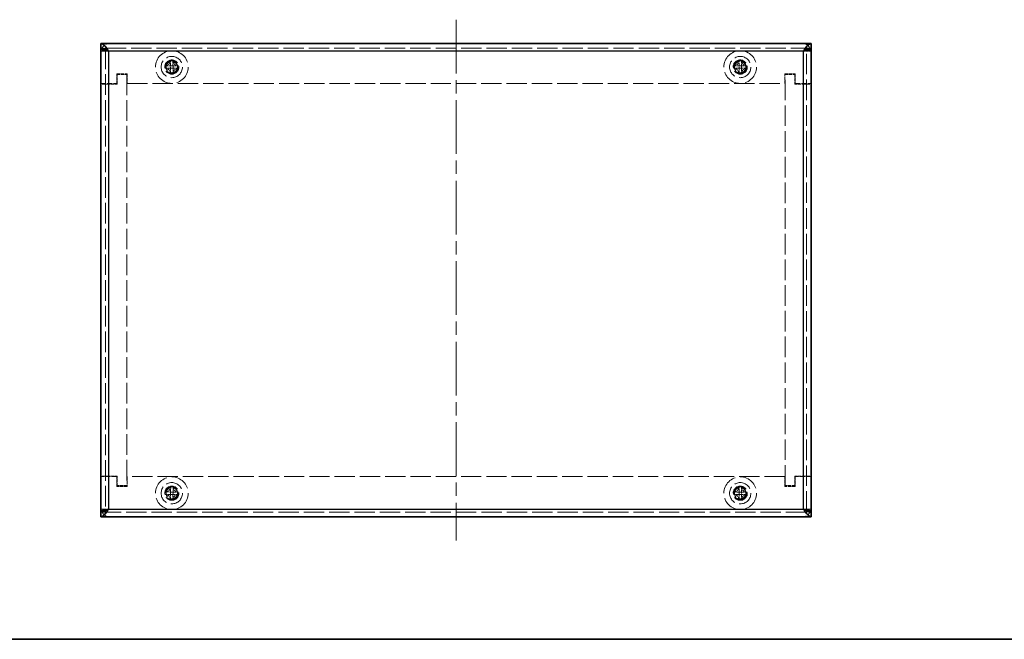
# Model space of a CAD drawing. Units: millimetres. Extents: x 29 to 2395, y 16 to 578.
# Drawn here: x 237 to 445, y 16 to 147 of the extents above; entities that cross this region are included whole.
import ezdxf

# ---------------------------------------------------------------- set-up
doc = ezdxf.new("R2010")
doc.units = ezdxf.units.MM
doc.header["$LTSCALE"] = 2
doc.linetypes.add('CHAIN', pattern=[0.3543, 0.2362, -0.0295, 0.0591, -0.0295])
doc.linetypes.add('DASHED', pattern=[0.2067, 0.1654, -0.0413])
for name, color, linetype, lineweight in [('Border (ISO)', 7, 'Continuous', 35), ('Centerline (ISO)', 131, 'Continuous', 18), ('Hidden (ISO)', 7, 'DASHED', 18), ('Hidden Narrow (ISO)', 7, 'DASHED', 18), ('Visible (ISO)', 7, 'Continuous', 35), ('Visible Narrow (ISO)', 7, 'Continuous', 25)]:
    doc.layers.add(name, color=color, linetype=linetype, lineweight=lineweight)

# ---------------------------------------------------------------- blocks, each defined once
blk = doc.blocks.new('図面枠 tk図枠')
at = {"layer": 'Border (ISO)'}
blk.add_line((14.5, 8), (405.5, 8), dxfattribs=at)

msp = doc.modelspace()

# ---------------------------------------------------------------- linework, layer by layer
at = {"layer": 'Centerline (ISO)', "linetype": 'CHAIN', "ltscale": 23.990969}
msp.add_line((328.978, 146.85), (328.978, 36.85), dxfattribs=at)
at = {"layer": 'Hidden (ISO)', "ltscale": 12.958739}
for p, q in [((403.978, 140.85), (253.978, 140.85)), ((253.978, 42.85), (403.978, 42.85))]:
    msp.add_line(p, q, dxfattribs=at)
at = {"layer": 'Hidden (ISO)', "ltscale": 0.387217}
for p, q in [((254.978, 140.75), (254.571, 140.75)), ((402.978, 140.75), (403.385, 140.75)), ((254.978, 42.95), (254.571, 42.95)), ((402.978, 42.95), (403.385, 42.95))]:
    msp.add_line(p, q, dxfattribs=at)
at = {"layer": 'Hidden (ISO)', "ltscale": 13.143042}
for p, q in [((254.978, 140.75), (254.978, 42.95)), ((402.978, 42.95), (402.978, 140.75))]:
    msp.add_line(p, q, dxfattribs=at)
at = {"layer": 'Hidden (ISO)', "ltscale": 1.808833}
for p, q in [((268.725, 137.103), (268.721, 138.295)), ((388.726, 137.104), (388.73, 138.296)), ((268.726, 136.597), (267.534, 136.593)), ((269.231, 136.598), (269.235, 135.406)), ((388.724, 136.599), (387.532, 136.603)), ((389.23, 136.596), (389.226, 135.404)), ((268.729, 47.107), (268.743, 48.299)), ((388.727, 47.105), (388.733, 48.297)), ((268.722, 46.601), (267.53, 46.615)), ((269.234, 47.1), (270.426, 47.085)), ((388.724, 46.599), (387.531, 46.605)), ((389.229, 46.596), (389.223, 45.404))]:
    msp.add_line(p, q, dxfattribs=at)
at = {"layer": 'Hidden (ISO)', "ltscale": 1.808464}
for p, q in [((269.226, 138.296), (269.23, 137.105)), ((389.235, 138.295), (389.231, 137.103)), ((267.532, 137.098), (268.724, 137.102)), ((268.73, 135.404), (268.726, 136.596)), ((269.231, 137.104), (270.423, 137.108)), ((270.424, 136.603), (269.232, 136.599)), ((387.534, 137.108), (388.725, 137.104)), ((388.721, 135.406), (388.725, 136.598)), ((390.423, 136.593), (389.231, 136.597)), ((389.232, 137.102), (390.424, 137.098)), ((269.248, 48.293), (269.234, 47.101)), ((389.238, 48.294), (389.232, 47.102)), ((267.536, 47.12), (268.728, 47.106)), ((268.708, 45.408), (268.723, 46.6)), ((269.228, 46.594), (269.213, 45.402)), ((270.42, 46.581), (269.229, 46.595)), ((387.534, 47.11), (388.726, 47.104)), ((388.718, 45.406), (388.724, 46.598)), ((390.422, 46.59), (389.23, 46.596)), ((389.233, 47.101), (390.425, 47.095))]:
    msp.add_line(p, q, dxfattribs=at)
at = {"layer": 'Hidden (ISO)', "ltscale": 1.999831}
for p, q in [((257.378, 133.35), (257.378, 135.45)), ((259.578, 135.45), (259.578, 133.35)), ((398.378, 133.35), (398.378, 135.45)), ((400.578, 135.45), (400.578, 133.35)), ((257.378, 48.25), (257.378, 50.35)), ((259.578, 50.35), (259.578, 48.25)), ((398.378, 48.25), (398.378, 50.35)), ((400.578, 50.35), (400.578, 48.25))]:
    msp.add_line(p, q, dxfattribs=at)
at = {"layer": 'Hidden (ISO)', "ltscale": 2.095066}
for p, q in [((257.378, 135.45), (259.578, 135.45)), ((398.378, 135.45), (400.578, 135.45)), ((259.578, 48.25), (257.378, 48.25)), ((400.578, 48.25), (398.378, 48.25))]:
    msp.add_line(p, q, dxfattribs=at)
at = {"layer": 'Hidden (ISO)', "ltscale": 1.904597}
for p, q in [((257.478, 133.25), (257.478, 135.25)), ((257.478, 135.25), (259.478, 135.25)), ((398.478, 135.25), (400.478, 135.25)), ((400.478, 135.25), (400.478, 133.25)), ((257.478, 48.45), (257.478, 50.45)), ((400.478, 50.45), (400.478, 48.45)), ((259.478, 48.45), (257.478, 48.45)), ((400.478, 48.45), (398.478, 48.45))]:
    msp.add_line(p, q, dxfattribs=at)
at = {"layer": 'Hidden (ISO)', "ltscale": 13.122884}
for p, q in [((259.478, 135.25), (259.478, 48.45)), ((398.478, 48.45), (398.478, 135.25))]:
    msp.add_line(p, q, dxfattribs=at)
at = {"layer": 'Hidden (ISO)', "ltscale": 0.480836}
for p, q in [((268.725, 137.102), (269.23, 137.104)), ((268.725, 137.102), (268.726, 136.597)), ((268.726, 136.597), (269.231, 136.599)), ((269.231, 136.599), (269.23, 137.104)), ((388.726, 137.104), (388.725, 136.599)), ((388.725, 136.599), (389.23, 136.597)), ((388.726, 137.104), (389.231, 137.102)), ((389.23, 136.597), (389.231, 137.102)), ((268.729, 47.106), (268.723, 46.601)), ((268.723, 46.601), (269.228, 46.595)), ((269.234, 47.1), (268.729, 47.106)), ((269.234, 47.1), (269.228, 46.595)), ((388.727, 47.104), (388.724, 46.599)), ((388.724, 46.599), (389.229, 46.596)), ((388.727, 47.104), (389.232, 47.101)), ((389.229, 46.596), (389.232, 47.101))]:
    msp.add_line(p, q, dxfattribs=at)
at = {"layer": 'Hidden (ISO)', "ltscale": 3.237884}
for p, q in [((253.978, 133.35), (257.378, 133.35)), ((400.578, 133.35), (403.978, 133.35)), ((257.378, 50.35), (253.978, 50.35)), ((403.978, 50.35), (400.578, 50.35))]:
    msp.add_line(p, q, dxfattribs=at)
at = {"layer": 'Hidden (ISO)', "ltscale": 0.952248}
for p, q in [((254.978, 133.26), (253.978, 133.26)), ((254.978, 133.25), (253.978, 133.25)), ((402.978, 133.26), (403.978, 133.26)), ((402.978, 133.25), (403.978, 133.25)), ((254.978, 50.45), (253.978, 50.45)), ((254.978, 50.44), (253.978, 50.44)), ((402.978, 50.45), (403.978, 50.45)), ((402.978, 50.44), (403.978, 50.44))]:
    msp.add_line(p, q, dxfattribs=at)
at = {"layer": 'Hidden (ISO)', "ltscale": 0.934866}
for p, q in [((255.603, 133.25), (254.978, 133.25)), ((402.353, 133.25), (402.978, 133.25)), ((255.603, 50.45), (254.978, 50.45)), ((402.353, 50.45), (402.978, 50.45))]:
    msp.add_line(p, q, dxfattribs=at)
at = {"layer": 'Hidden (ISO)', "ltscale": 1.785553}
for p, q in [((257.478, 133.25), (255.603, 133.25)), ((400.478, 133.25), (402.353, 133.25)), ((257.478, 50.45), (255.603, 50.45)), ((400.478, 50.45), (402.353, 50.45))]:
    msp.add_line(p, q, dxfattribs=at)
at = {"layer": 'Hidden (ISO)', "ltscale": 12.91355}
for p, q in [((259.578, 133.35), (398.378, 133.35)), ((398.378, 50.35), (259.578, 50.35))]:
    msp.add_line(p, q, dxfattribs=at)
at = {"layer": 'Hidden (ISO)', "ltscale": 13.108968}
for centre in [(268.978, 136.85), (388.978, 136.85), (268.978, 46.85), (388.978, 46.85)]:
    msp.add_circle(centre, 3.45, dxfattribs=at)
at = {"layer": 'Hidden (ISO)', "ltscale": 11.399102}
for centre, radius in [((268.978, 136.85), 2.25), ((268.978, 136.85), 1.5), ((388.978, 136.85), 2.25), ((388.978, 136.85), 1.5), ((268.978, 46.85), 2.25), ((268.978, 46.85), 1.5), ((388.978, 46.85), 2.25), ((388.978, 46.85), 1.5)]:
    msp.add_circle(centre, radius, dxfattribs=at)
at = {"layer": 'Hidden (ISO)', "ltscale": 10.1642}
for centre, radius in [((268.978, 136.85), 1.338), ((388.978, 136.85), 1.337), ((268.978, 46.85), 1.338), ((388.978, 46.85), 1.338)]:
    msp.add_circle(centre, radius, dxfattribs=at)
at = {"layer": 'Hidden (ISO)', "ltscale": 7.356958}
for centre in [(268.978, 136.85), (388.978, 136.85), (268.978, 46.85), (388.978, 46.85)]:
    msp.add_circle(centre, 1.23, dxfattribs=at)
at = {"layer": 'Hidden (ISO)', "ltscale": 7.140196}
for centre in [(268.978, 136.85), (388.978, 136.85), (268.978, 46.85), (388.978, 46.85)]:
    msp.add_circle(centre, 1.193, dxfattribs=at)
at = {"layer": 'Hidden (ISO)', "ltscale": 2.991791}
for centre, start, end in [((255.978, 139.85), 90, 180), ((401.978, 139.85), 0, 90), ((255.978, 43.85), 180, 270), ((401.978, 43.85), 270, 0)]:
    msp.add_arc(centre, 2, start, end, dxfattribs=at)
at = {"layer": 'Hidden (ISO)', "ltscale": 0.481112}
for centre, major_axis in [((268.982, 135.596), (-4.309, -0.014)), ((388.974, 135.596), (-4.309, 0.014)), ((270.232, 136.854), (0.014, -4.309)), ((268.974, 138.104), (4.309, 0.014)), ((267.724, 136.846), (-0.014, 4.309)), ((390.232, 136.846), (-0.014, -4.309)), ((388.982, 138.104), (4.309, -0.014)), ((387.724, 136.854), (0.014, 4.309)), ((268.963, 45.596), (-4.308, 0.052)), ((388.971, 45.596), (-4.309, 0.023)), ((270.232, 46.835), (-0.052, -4.308)), ((267.724, 46.865), (0.052, 4.308)), ((390.232, 46.844), (-0.023, -4.309)), ((387.724, 46.857), (0.023, 4.309)), ((268.993, 48.104), (4.308, -0.052)), ((388.985, 48.104), (4.309, -0.023))]:
    msp.add_ellipse(centre, major_axis=major_axis, ratio=0.6276014, start_param=4.6537531, end_param=4.7710248, dxfattribs=at)
at = {"layer": 'Hidden (ISO)', "ltscale": 0.554893}
for points in [[(255.187, 140.474), (255.061, 140.566), (254.978, 140.658), (254.978, 140.75)], [(402.77, 140.474), (402.896, 140.566), (402.978, 140.658), (402.978, 140.75)], [(255.187, 43.227), (255.061, 43.135), (254.978, 43.042), (254.978, 42.95)], [(402.77, 43.227), (402.896, 43.135), (402.978, 43.042), (402.978, 42.95)]]:
    msp.add_open_spline(points, degree=3, dxfattribs=at)
at = {"layer": 'Hidden (ISO)', "ltscale": 1.740105}
for points in [[(267.579, 137.098), (267.656, 137.098), (267.734, 137.108), (267.893, 137.143), (267.973, 137.17), (268.13, 137.243), (268.257, 137.313), (268.494, 137.551), (268.567, 137.668), (268.652, 137.853), (268.679, 137.933), (268.713, 138.092), (268.721, 138.171), (268.721, 138.248)], [(387.58, 137.107), (387.657, 137.107), (387.736, 137.116), (387.895, 137.15), (387.976, 137.176), (388.133, 137.249), (388.26, 137.318), (388.499, 137.554), (388.572, 137.671), (388.658, 137.855), (388.686, 137.935), (388.721, 138.094), (388.73, 138.173), (388.73, 138.25)], [(268.73, 135.451), (268.73, 135.528), (268.721, 135.607), (268.686, 135.765), (268.659, 135.846), (268.585, 136.002), (268.516, 136.129), (268.278, 136.366), (268.16, 136.439), (267.976, 136.524), (267.896, 136.551), (267.736, 136.585), (267.658, 136.593), (267.58, 136.593)], [(270.378, 136.602), (270.3, 136.602), (270.222, 136.593), (270.063, 136.558), (269.983, 136.531), (269.826, 136.458), (269.699, 136.388), (269.462, 136.15), (269.389, 136.032), (269.304, 135.848), (269.278, 135.768), (269.243, 135.608), (269.235, 135.53), (269.235, 135.452)], [(388.721, 135.452), (388.721, 135.53), (388.713, 135.608), (388.679, 135.767), (388.652, 135.848), (388.58, 136.005), (388.511, 136.132), (388.274, 136.371), (388.157, 136.444), (387.974, 136.531), (387.894, 136.558), (387.734, 136.593), (387.656, 136.602), (387.579, 136.602)], [(390.376, 136.593), (390.299, 136.593), (390.22, 136.585), (390.061, 136.551), (389.981, 136.524), (389.824, 136.452), (389.696, 136.383), (389.458, 136.147), (389.384, 136.029), (389.298, 135.846), (389.27, 135.766), (389.235, 135.607), (389.226, 135.528), (389.226, 135.451)], [(267.582, 47.12), (267.66, 47.119), (267.739, 47.127), (267.897, 47.159), (267.979, 47.185), (268.136, 47.256), (268.264, 47.324), (268.505, 47.558), (268.579, 47.675), (268.667, 47.857), (268.695, 47.937), (268.732, 48.096), (268.741, 48.175), (268.742, 48.252)], [(269.247, 48.246), (269.246, 48.169), (269.254, 48.09), (269.287, 47.931), (269.313, 47.85), (269.384, 47.692), (269.452, 47.564), (269.686, 47.324), (269.802, 47.249), (269.985, 47.161), (270.065, 47.133), (270.224, 47.096), (270.302, 47.087), (270.38, 47.086)], [(387.581, 47.11), (387.658, 47.11), (387.737, 47.118), (387.895, 47.152), (387.976, 47.178), (388.133, 47.25), (388.261, 47.319), (388.5, 47.555), (388.574, 47.672), (388.66, 47.855), (388.688, 47.935), (388.724, 48.095), (388.733, 48.173), (388.733, 48.25)], [(268.709, 45.455), (268.71, 45.532), (268.702, 45.611), (268.669, 45.77), (268.643, 45.851), (268.573, 46.008), (268.505, 46.137), (268.27, 46.377), (268.154, 46.452), (267.971, 46.539), (267.891, 46.567), (267.732, 46.604), (267.654, 46.614), (267.576, 46.615)], [(388.718, 45.453), (388.719, 45.53), (388.71, 45.609), (388.676, 45.768), (388.65, 45.848), (388.578, 46.006), (388.509, 46.133), (388.273, 46.372), (388.156, 46.446), (387.973, 46.533), (387.893, 46.56), (387.734, 46.596), (387.655, 46.605), (387.578, 46.605)], [(390.375, 46.59), (390.298, 46.591), (390.22, 46.582), (390.061, 46.549), (389.98, 46.522), (389.823, 46.45), (389.695, 46.382), (389.456, 46.146), (389.382, 46.029), (389.296, 45.845), (389.268, 45.765), (389.233, 45.606), (389.224, 45.528), (389.223, 45.45)]]:
    msp.add_open_spline(points, degree=3, knots=[0, 0, 0, 0, 0.02432616, 0.02432616, 0.0500119, 0.0500119, 0.07658911, 0.07658911, 0.09966319, 0.09966319, 0.11646118, 0.11646118, 0.1321878, 0.1321878, 0.1321878, 0.1321878], dxfattribs=at)
at = {"layer": 'Hidden (ISO)', "ltscale": 1.739834}
for points in [[(269.226, 138.25), (269.226, 138.173), (269.235, 138.095), (269.27, 137.936), (269.297, 137.856), (269.383, 137.673), (269.457, 137.556), (269.698, 137.316), (269.828, 137.247), (269.981, 137.176), (270.062, 137.15), (270.22, 137.116), (270.299, 137.107), (270.376, 137.107)], [(389.235, 138.248), (389.235, 138.171), (389.243, 138.093), (389.277, 137.934), (389.304, 137.854), (389.388, 137.671), (389.461, 137.552), (389.701, 137.311), (389.83, 137.241), (389.984, 137.17), (390.064, 137.143), (390.222, 137.108), (390.301, 137.098), (390.378, 137.098)], [(389.238, 48.248), (389.238, 48.171), (389.246, 48.092), (389.279, 47.933), (389.306, 47.853), (389.39, 47.67), (389.463, 47.551), (389.702, 47.309), (389.831, 47.239), (389.984, 47.168), (390.065, 47.14), (390.223, 47.105), (390.301, 47.096), (390.378, 47.095)], [(270.374, 46.581), (270.297, 46.582), (270.218, 46.574), (270.059, 46.542), (269.979, 46.516), (269.795, 46.433), (269.676, 46.361), (269.432, 46.123), (269.362, 45.995), (269.289, 45.842), (269.261, 45.762), (269.225, 45.604), (269.215, 45.526), (269.214, 45.449)]]:
    msp.add_open_spline(points, degree=3, knots=[0, 0, 0, 0, 0.02425367, 0.02425367, 0.05014164, 0.05014164, 0.0857031, 0.0857031, 0.12716548, 0.12716548, 0.1688502, 0.1688502, 0.20834803, 0.20834803, 0.20834803, 0.20834803], dxfattribs=at)
at = {"layer": 'Hidden (ISO)', "ltscale": 0.013686}
for points in [[(268.724, 137.103), (268.724, 137.103), (268.724, 137.102), (268.724, 137.102)], [(268.726, 136.597), (268.726, 136.597), (268.726, 136.597), (268.726, 136.597)], [(269.232, 136.598), (269.232, 136.598), (269.232, 136.598), (269.232, 136.598)], [(388.724, 136.598), (388.724, 136.598), (388.724, 136.598), (388.724, 136.598)], [(388.726, 137.104), (388.726, 137.104), (388.726, 137.104), (388.726, 137.104)], [(389.23, 136.596), (389.23, 136.596), (389.23, 136.597), (389.23, 136.597)], [(268.722, 46.6), (268.722, 46.6), (268.722, 46.6), (268.722, 46.6)], [(268.728, 47.107), (268.728, 47.106), (268.728, 47.106), (268.728, 47.106)], [(269.234, 47.1), (269.234, 47.1), (269.234, 47.1), (269.234, 47.1)], [(388.723, 46.599), (388.724, 46.599), (388.724, 46.599), (388.724, 46.599)], [(388.727, 47.105), (388.727, 47.105), (388.727, 47.105), (388.727, 47.105)], [(389.23, 46.596), (389.23, 46.596), (389.23, 46.596), (389.23, 46.596)]]:
    msp.add_open_spline(points, degree=3, dxfattribs=at)
at = {"layer": 'Hidden Narrow (ISO)', "ltscale": 0.952248}
for p, q in [((254.978, 140.25), (253.978, 140.25)), ((403.978, 140.25), (402.978, 140.25)), ((253.978, 43.45), (254.978, 43.45)), ((402.978, 43.45), (403.978, 43.45))]:
    msp.add_line(p, q, dxfattribs=at)
at = {"layer": 'Hidden Narrow (ISO)', "ltscale": 1.547466}
for p, q in [((255.603, 140.225), (253.978, 140.225)), ((403.978, 140.225), (402.353, 140.225)), ((253.978, 43.475), (255.603, 43.475)), ((402.353, 43.475), (403.978, 43.475))]:
    msp.add_line(p, q, dxfattribs=at)
at = {"layer": 'Visible (ISO)'}
for p, q in [((253.978, 141.85), (403.978, 141.85)), ((253.978, 140.85), (253.978, 141.85)), ((403.978, 141.85), (403.978, 140.85)), ((253.978, 140.75), (253.978, 140.85)), ((253.978, 42.95), (253.978, 140.75)), ((254.571, 140.75), (253.978, 140.75)), ((403.385, 140.75), (403.978, 140.75)), ((403.978, 140.75), (403.978, 140.85)), ((403.978, 140.75), (403.978, 42.95)), ((253.978, 42.95), (253.978, 42.85)), ((254.571, 42.95), (253.978, 42.95)), ((253.978, 41.85), (253.978, 42.85)), ((403.978, 41.85), (253.978, 41.85)), ((403.385, 42.95), (403.978, 42.95)), ((403.978, 42.95), (403.978, 42.85)), ((403.978, 42.85), (403.978, 41.85))]:
    msp.add_line(p, q, dxfattribs=at)
for points, knots in [([(253.978, 141.85), (254.391, 141.85), (254.803, 141.423), (255.216, 140.82), (255.345, 140.631), (255.474, 140.428), (255.603, 140.225)], [-1, -1, -1, -1, -0.2383934, -0.2383934, -0.2383934, 0, 0, 0, 0]), ([(403.978, 141.85), (403.566, 141.85), (403.153, 141.423), (402.74, 140.82), (402.611, 140.631), (402.482, 140.428), (402.353, 140.225)], [-1, -1, -1, -1, -0.2383934, -0.2383934, -0.2383934, 0, 0, 0, 0]), ([(254.043, 140.656), (254.18, 140.554), (254.548, 140.452), (255.009, 140.35), (255.198, 140.309), (255.4, 140.267), (255.603, 140.225)], [-0.8201362, -0.8201362, -0.8201362, -0.8201362, -0.23839343, -0.23839343, -0.23839343, 0, 0, 0, 0]), ([(403.914, 140.656), (403.776, 140.554), (403.408, 140.452), (402.947, 140.35), (402.759, 140.309), (402.556, 140.267), (402.353, 140.225)], [-0.8201362, -0.8201362, -0.8201362, -0.8201362, -0.23839343, -0.23839343, -0.23839343, 0, 0, 0, 0]), ([(253.978, 41.85), (254.391, 41.85), (254.803, 42.278), (255.216, 42.881), (255.345, 43.07), (255.474, 43.272), (255.603, 43.475)], [-1, -1, -1, -1, -0.2383934, -0.2383934, -0.2383934, 0, 0, 0, 0]), ([(254.043, 43.045), (254.18, 43.146), (254.548, 43.248), (255.009, 43.35), (255.198, 43.392), (255.4, 43.434), (255.603, 43.475)], [-0.8201362, -0.8201362, -0.8201362, -0.8201362, -0.23839343, -0.23839343, -0.23839343, 0, 0, 0, 0]), ([(403.978, 41.85), (403.566, 41.85), (403.153, 42.278), (402.74, 42.881), (402.611, 43.07), (402.482, 43.272), (402.353, 43.475)], [-1, -1, -1, -1, -0.2383934, -0.2383934, -0.2383934, 0, 0, 0, 0]), ([(403.914, 43.045), (403.776, 43.146), (403.408, 43.248), (402.947, 43.35), (402.759, 43.392), (402.556, 43.434), (402.353, 43.475)], [-0.8201362, -0.8201362, -0.8201362, -0.8201362, -0.23839343, -0.23839343, -0.23839343, 0, 0, 0, 0])]:
    msp.add_open_spline(points, degree=3, knots=knots, dxfattribs=at)
for points in [[(255.603, 140.225), (255.061, 140.553), (254.52, 140.85), (253.978, 140.85)], [(253.978, 140.75), (253.978, 140.719), (254, 140.687), (254.043, 140.656)], [(255.603, 140.225), (255.448, 140.308), (255.3, 140.391), (255.187, 140.474)], [(402.353, 140.225), (402.895, 140.553), (403.436, 140.85), (403.978, 140.85)], [(402.353, 140.225), (402.508, 140.308), (402.656, 140.391), (402.77, 140.474)], [(403.978, 140.75), (403.978, 140.719), (403.956, 140.687), (403.914, 140.656)], [(255.603, 43.475), (255.061, 43.148), (254.52, 42.85), (253.978, 42.85)], [(253.978, 42.95), (253.978, 42.982), (254, 43.013), (254.043, 43.045)], [(255.603, 43.475), (255.448, 43.392), (255.3, 43.31), (255.187, 43.227)], [(402.353, 43.475), (402.895, 43.148), (403.436, 42.85), (403.978, 42.85)], [(402.353, 43.475), (402.508, 43.392), (402.656, 43.31), (402.77, 43.227)], [(403.978, 42.95), (403.978, 42.982), (403.956, 43.013), (403.914, 43.045)]]:
    msp.add_open_spline(points, degree=3, dxfattribs=at)
at = {"layer": 'Visible Narrow (ISO)'}
for p, q in [((255.603, 140.225), (255.603, 43.475)), ((402.353, 140.225), (255.603, 140.225)), ((402.353, 43.475), (402.353, 140.225)), ((255.603, 43.475), (402.353, 43.475))]:
    msp.add_line(p, q, dxfattribs=at)
for points, knots in [([(254.043, 140.656), (254.23, 140.643), (254.428, 140.624), (254.745, 140.57), (254.869, 140.542), (255.091, 140.471), (255.182, 140.434), (255.387, 140.341), (255.492, 140.285), (255.603, 140.225)], [-0.16529921, -0.16529921, -0.16529921, -0.16529921, -0.10829242, -0.10829242, -0.06845268, -0.06845268, -0.03770866, -0.03770866, 0, 0, 0, 0]), ([(402.353, 140.225), (402.413, 140.257), (402.472, 140.289), (402.59, 140.349), (402.647, 140.377), (402.798, 140.444), (402.889, 140.479), (403.116, 140.549), (403.246, 140.577), (403.555, 140.626), (403.739, 140.644), (403.914, 140.656)], [-0.16360745, -0.16360745, -0.16360745, -0.16360745, -0.14335486, -0.14335486, -0.1239362, -0.1239362, -0.09354173, -0.09354173, -0.05259604, -0.05259604, 0, 0, 0, 0]), ([(255.603, 43.475), (255.543, 43.443), (255.484, 43.412), (255.367, 43.352), (255.309, 43.324), (255.158, 43.256), (255.067, 43.221), (254.84, 43.151), (254.71, 43.123), (254.401, 43.074), (254.217, 43.057), (254.043, 43.045)], [-0.16360745, -0.16360745, -0.16360745, -0.16360745, -0.14335486, -0.14335486, -0.1239362, -0.1239362, -0.09354173, -0.09354173, -0.05259604, -0.05259604, 0, 0, 0, 0]), ([(403.914, 43.045), (403.727, 43.058), (403.528, 43.077), (403.211, 43.131), (403.087, 43.159), (402.865, 43.23), (402.774, 43.266), (402.569, 43.36), (402.464, 43.416), (402.353, 43.475)], [-0.16529921, -0.16529921, -0.16529921, -0.16529921, -0.10829242, -0.10829242, -0.06845268, -0.06845268, -0.03770866, -0.03770866, 0, 0, 0, 0])]:
    msp.add_open_spline(points, degree=3, knots=knots, dxfattribs=at)

# ---------------------------------------------------------------- block references
at = {"xscale": 2, "yscale": 2, "zscale": 2}
msp.add_blockref('図面枠 tk図枠', (0, 0), dxfattribs=at)

doc.saveas('drawing.dxf')
